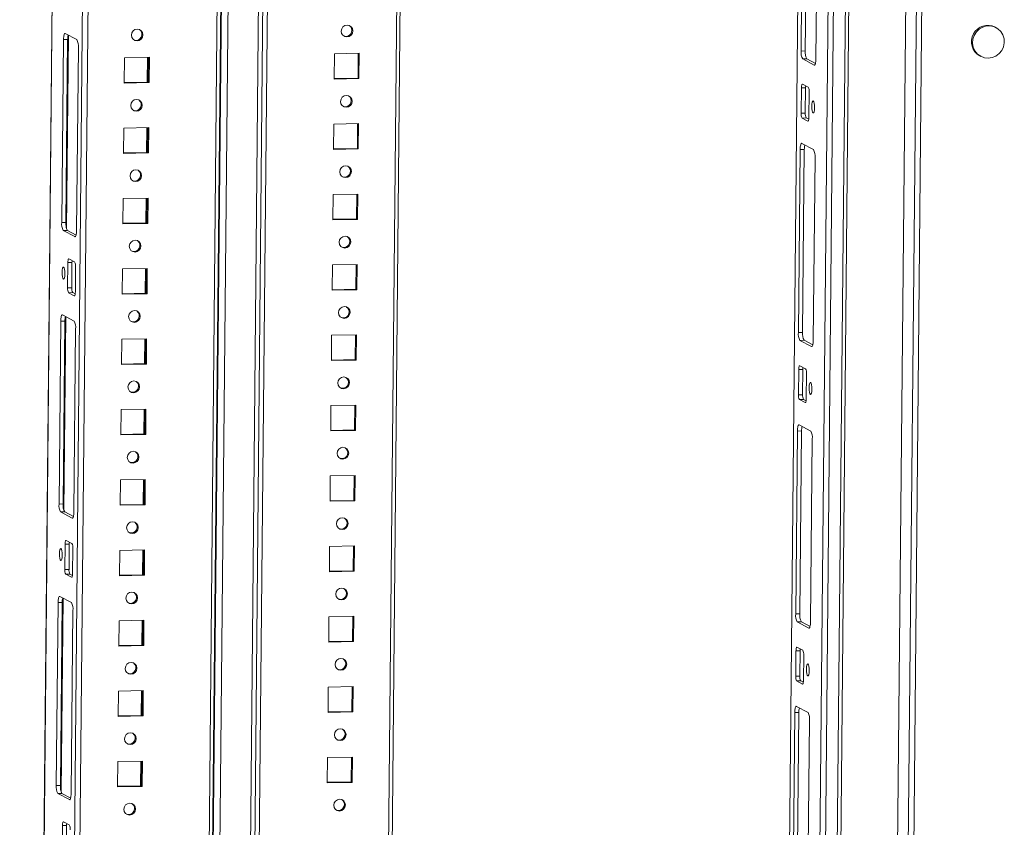
# Model space of a CAD drawing. Units: millimetres. Extents: x -124 to 7445, y -100 to 5572.
# Drawn here: x 5981 to 6328, y 2932 to 3217 of the extents above; entities that cross this region are included whole.
import ezdxf

# ---------------------------------------------------------------- set-up
doc = ezdxf.new("R2010")
doc.units = ezdxf.units.MM

msp = doc.modelspace()

# ---------------------------------------------------------------- linework, layer by layer
at = {"color": 7, "linetype": 'Continuous', "lineweight": 15}
for p, q in [((6304.923, 4008.184), (6284.19, 1863.491)), ((6280.754, 1895.749), (6300.902, 3979.902)), ((6262.731, 3977.105), (6242.64, 1898.886)), ((6255.243, 1893.004), (6275.392, 3977.157)), ((6279.579, 3977.237), (6259.431, 1893.084)), ((6260.667, 1893.262), (6280.814, 3977.345)), ((6040.501, 2033.504), (6059.253, 3973.235)), ((6055.368, 2033.637), (6074.122, 3973.518)), ((6103.796, 2034.708), (6122.548, 3974.439)), ((5999.784, 3972.104), (5981.09, 2038.341)), ((6273.158, 3945.067), (6253.633, 1925.423)), ((6256.664, 3205.684), (6257.288, 3270.194)), ((6258.748, 3270.221), (6258.125, 3205.712)), ((6262.517, 3267.406), (6261.893, 3202.896)), ((5997.139, 3211.881), (6001.231, 3209.699)), ((5995.923, 3145.194), (5996.546, 3209.703)), ((5996.546, 3209.703), (5998.007, 3209.731)), ((5998.007, 3209.731), (5997.383, 3145.221)), ((6001.775, 3206.915), (6001.151, 3142.406)), ((6256.664, 3205.684), (6258.125, 3205.712)), ((6017.971, 3194.374), (6018.058, 3203.307)), ((6018.058, 3203.307), (6026.822, 3203.473)), ((6026.098, 3194.717), (6026.183, 3203.461)), ((6026.394, 3194.723), (6026.479, 3203.467)), ((6026.822, 3203.473), (6026.735, 3194.541)), ((6091.978, 3195.782), (6092.064, 3204.714)), ((6092.064, 3204.714), (6100.828, 3204.881)), ((6100.401, 3196.13), (6100.485, 3204.874)), ((6100.828, 3204.881), (6100.742, 3195.949)), ((6257.208, 3202.9), (6258.669, 3202.928)), ((6261.301, 3200.718), (6257.208, 3202.9)), ((6258.669, 3202.928), (6261.727, 3201.297)), ((6026.735, 3194.541), (6017.971, 3194.374)), ((6017.973, 3194.563), (6026.394, 3194.723)), ((6026.735, 3194.541), (6026.394, 3194.723)), ((6100.742, 3195.949), (6091.978, 3195.782)), ((6091.98, 3195.97), (6100.401, 3196.13)), ((6100.742, 3195.949), (6100.401, 3196.13)), ((6256.68, 3183.729), (6256.767, 3192.661)), ((6256.767, 3192.661), (6258.227, 3192.689)), ((6257.122, 3193.968), (6259.168, 3192.877)), ((6258.227, 3192.689), (6258.141, 3183.757)), ((6259.495, 3191.206), (6259.408, 3182.274)), ((6256.68, 3183.729), (6258.141, 3183.757)), ((6257.007, 3182.058), (6258.468, 3182.086)), ((6259.053, 3180.968), (6257.007, 3182.058)), ((6258.468, 3182.086), (6259.363, 3181.609)), ((6017.732, 3169.563), (6017.818, 3178.495)), ((6017.818, 3178.495), (6026.582, 3178.662)), ((6025.858, 3169.906), (6025.943, 3178.65)), ((6026.155, 3169.912), (6026.239, 3178.655)), ((6026.582, 3178.662), (6026.496, 3169.73)), ((6091.738, 3170.971), (6091.824, 3179.903)), ((6091.824, 3179.903), (6100.588, 3180.069)), ((6100.161, 3171.319), (6100.245, 3180.063)), ((6100.588, 3180.069), (6100.502, 3171.137)), ((6100.502, 3171.137), (6091.738, 3170.971)), ((6091.74, 3171.159), (6100.161, 3171.319)), ((6100.502, 3171.137), (6100.161, 3171.319)), ((6255.705, 3106.439), (6256.328, 3170.948)), ((6256.328, 3170.948), (6257.789, 3170.976)), ((6256.921, 3173.126), (6261.013, 3170.945)), ((6257.789, 3170.976), (6257.165, 3106.467)), ((6026.496, 3169.73), (6017.732, 3169.563)), ((6017.733, 3169.751), (6026.155, 3169.912)), ((6026.496, 3169.73), (6026.155, 3169.912)), ((6261.557, 3168.16), (6260.933, 3103.651)), ((6017.492, 3144.752), (6017.578, 3153.684)), ((6017.578, 3153.684), (6026.342, 3153.85)), ((6025.618, 3145.095), (6025.703, 3153.838)), ((6025.915, 3145.1), (6025.999, 3153.844)), ((6026.342, 3153.85), (6026.256, 3144.918)), ((6091.498, 3146.159), (6091.585, 3155.091)), ((6091.585, 3155.091), (6100.348, 3155.258)), ((6099.921, 3146.508), (6100.006, 3155.251)), ((6100.348, 3155.258), (6100.262, 3146.326)), ((6100.262, 3146.326), (6091.498, 3146.159)), ((6091.5, 3146.348), (6099.921, 3146.508)), ((6100.262, 3146.326), (6099.921, 3146.508)), ((5995.923, 3145.194), (5997.383, 3145.221)), ((5996.467, 3142.409), (5997.928, 3142.437)), ((6000.559, 3140.228), (5996.467, 3142.409)), ((5997.928, 3142.437), (6000.985, 3140.807)), ((6026.256, 3144.918), (6017.492, 3144.752)), ((6017.494, 3144.94), (6025.915, 3145.1)), ((6026.256, 3144.918), (6025.915, 3145.1)), ((5998.427, 3132.386), (6000.473, 3131.295)), ((5997.985, 3122.147), (5998.071, 3131.08)), ((5998.071, 3131.08), (5999.532, 3131.107)), ((5999.532, 3131.107), (5999.446, 3122.175)), ((6000.799, 3129.625), (6000.713, 3120.693)), ((6017.252, 3119.94), (6017.338, 3128.872)), ((6017.338, 3128.872), (6026.102, 3129.039)), ((6025.379, 3120.283), (6025.463, 3129.027)), ((6025.675, 3120.289), (6025.759, 3129.033)), ((6026.102, 3129.039), (6026.016, 3120.107)), ((6091.258, 3121.348), (6091.345, 3130.28)), ((6091.345, 3130.28), (6100.109, 3130.447)), ((6099.681, 3121.696), (6099.766, 3130.44)), ((6100.109, 3130.447), (6100.022, 3121.515)), ((5999.446, 3122.175), (5997.985, 3122.147)), ((6091.26, 3121.536), (6099.681, 3121.696)), ((6100.022, 3121.515), (6099.681, 3121.696)), ((5998.312, 3120.477), (5999.772, 3120.505)), ((6000.358, 3119.386), (5998.312, 3120.477)), ((5999.772, 3120.505), (6000.668, 3120.027)), ((6026.016, 3120.107), (6017.252, 3119.94)), ((6017.254, 3120.129), (6025.675, 3120.289)), ((6026.016, 3120.107), (6025.675, 3120.289)), ((6100.022, 3121.515), (6091.258, 3121.348)), ((5996.179, 3112.636), (6000.271, 3110.454)), ((5994.963, 3045.948), (5995.587, 3110.458)), ((5995.587, 3110.458), (5997.048, 3110.485)), ((5997.048, 3110.485), (5996.424, 3045.976)), ((6000.816, 3107.67), (6000.192, 3043.16)), ((6017.098, 3104.061), (6025.862, 3104.228)), ((6025.139, 3095.472), (6025.223, 3104.216)), ((6025.435, 3095.478), (6025.519, 3104.221)), ((6025.862, 3104.228), (6025.776, 3095.296)), ((6091.018, 3096.537), (6091.105, 3105.469)), ((6091.105, 3105.469), (6099.869, 3105.635)), ((6099.441, 3096.885), (6099.526, 3105.629)), ((6099.869, 3105.635), (6099.782, 3096.703)), ((6255.705, 3106.439), (6257.165, 3106.467)), ((6017.012, 3095.129), (6017.098, 3104.061)), ((6256.249, 3103.655), (6257.71, 3103.682)), ((6260.341, 3101.473), (6256.249, 3103.655)), ((6257.71, 3103.682), (6260.767, 3102.052)), ((6025.776, 3095.296), (6017.012, 3095.129)), ((6017.014, 3095.317), (6025.435, 3095.478)), ((6025.776, 3095.296), (6025.435, 3095.478)), ((6099.782, 3096.703), (6091.018, 3096.537)), ((6091.02, 3096.725), (6099.441, 3096.885)), ((6099.782, 3096.703), (6099.441, 3096.885)), ((6256.163, 3094.722), (6258.209, 3093.632)), ((6255.721, 3084.484), (6255.807, 3093.416)), ((6255.807, 3093.416), (6257.268, 3093.443)), ((6257.268, 3093.443), (6257.182, 3084.511)), ((6258.535, 3091.961), (6258.449, 3083.029)), ((6255.721, 3084.484), (6257.182, 3084.511)), ((6090.779, 3071.725), (6090.865, 3080.657)), ((6090.865, 3080.657), (6099.629, 3080.824)), ((6099.202, 3072.074), (6099.286, 3080.817)), ((6099.629, 3080.824), (6099.543, 3071.892)), ((6256.048, 3082.813), (6257.508, 3082.841)), ((6258.094, 3081.722), (6256.048, 3082.813)), ((6257.508, 3082.841), (6258.404, 3082.363)), ((6016.772, 3070.318), (6016.859, 3079.25)), ((6016.859, 3079.25), (6025.622, 3079.416)), ((6024.899, 3070.661), (6024.983, 3079.404)), ((6025.195, 3070.666), (6025.28, 3079.41)), ((6025.622, 3079.416), (6025.536, 3070.484)), ((6255.961, 3073.881), (6260.053, 3071.699)), ((6025.536, 3070.484), (6016.772, 3070.318)), ((6016.774, 3070.506), (6025.195, 3070.666)), ((6025.536, 3070.484), (6025.195, 3070.666)), ((6099.543, 3071.892), (6090.779, 3071.725)), ((6090.78, 3071.914), (6099.202, 3072.074)), ((6099.543, 3071.892), (6099.202, 3072.074)), ((6254.745, 3007.193), (6255.369, 3071.703)), ((6255.369, 3071.703), (6256.83, 3071.731)), ((6256.83, 3071.731), (6256.206, 3007.221)), ((6260.598, 3068.915), (6259.974, 3004.405)), ((6090.539, 3046.914), (6090.625, 3055.846)), ((6090.625, 3055.846), (6099.389, 3056.013)), ((6098.962, 3047.262), (6099.046, 3056.006)), ((6099.389, 3056.013), (6099.303, 3047.081)), ((6016.532, 3045.506), (6016.619, 3054.438)), ((6016.619, 3054.438), (6025.383, 3054.605)), ((6024.659, 3045.849), (6024.744, 3054.593)), ((6024.955, 3045.855), (6025.04, 3054.599)), ((6025.383, 3054.605), (6025.296, 3045.673)), ((5994.963, 3045.948), (5996.424, 3045.976)), ((6025.296, 3045.673), (6016.532, 3045.506)), ((6016.534, 3045.695), (6024.955, 3045.855)), ((6025.296, 3045.673), (6024.955, 3045.855)), ((6099.303, 3047.081), (6090.539, 3046.914)), ((6090.541, 3047.102), (6098.962, 3047.262)), ((6099.303, 3047.081), (6098.962, 3047.262)), ((5995.508, 3043.164), (5996.968, 3043.192)), ((5999.6, 3040.982), (5995.508, 3043.164)), ((5996.968, 3043.192), (6000.026, 3041.561)), ((5997.026, 3022.902), (5997.112, 3031.834)), ((5997.112, 3031.834), (5998.573, 3031.862)), ((5997.467, 3033.141), (5999.513, 3032.05)), ((5998.573, 3031.862), (5998.486, 3022.93)), ((5999.84, 3030.38), (5999.754, 3021.448)), ((6016.292, 3020.695), (6016.379, 3029.627)), ((6016.379, 3029.627), (6025.143, 3029.794)), ((6024.419, 3021.038), (6024.504, 3029.782)), ((6024.715, 3021.044), (6024.8, 3029.787)), ((6025.143, 3029.794), (6025.056, 3020.862)), ((6090.299, 3022.103), (6090.385, 3031.035)), ((6090.385, 3031.035), (6099.149, 3031.201)), ((6098.722, 3022.451), (6098.806, 3031.195)), ((6099.149, 3031.201), (6099.063, 3022.269)), ((5998.486, 3022.93), (5997.026, 3022.902)), ((5997.352, 3021.232), (5998.813, 3021.259)), ((5999.398, 3020.141), (5997.352, 3021.232)), ((5998.813, 3021.259), (5999.709, 3020.782)), ((6016.294, 3020.883), (6024.715, 3021.044)), ((6025.056, 3020.862), (6024.715, 3021.044)), ((6099.063, 3022.269), (6090.299, 3022.103)), ((6090.301, 3022.291), (6098.722, 3022.451)), ((6099.063, 3022.269), (6098.722, 3022.451)), ((6025.056, 3020.862), (6016.292, 3020.695)), ((5994.004, 2946.703), (5994.627, 3011.212)), ((5994.627, 3011.212), (5996.088, 3011.24)), ((5995.22, 3013.39), (5999.312, 3011.209)), ((5996.088, 3011.24), (5995.464, 2946.731)), ((5999.856, 3008.424), (5999.233, 2943.915)), ((6254.745, 3007.193), (6256.206, 3007.221)), ((6016.053, 2995.884), (6016.139, 3004.816)), ((6016.139, 3004.816), (6024.903, 3004.982)), ((6024.179, 2996.227), (6024.264, 3004.97)), ((6024.476, 2996.232), (6024.56, 3004.976)), ((6024.903, 3004.982), (6024.817, 2996.05)), ((6090.059, 2997.291), (6090.145, 3006.223)), ((6090.145, 3006.223), (6098.909, 3006.39)), ((6098.482, 2997.64), (6098.566, 3006.383)), ((6098.909, 3006.39), (6098.823, 2997.458)), ((6255.29, 3004.409), (6256.75, 3004.437)), ((6259.382, 3002.227), (6255.29, 3004.409)), ((6256.75, 3004.437), (6259.808, 3002.807)), ((6098.823, 2997.458), (6090.059, 2997.291)), ((6090.061, 2997.48), (6098.482, 2997.64)), ((6098.823, 2997.458), (6098.482, 2997.64)), ((6024.817, 2996.05), (6016.053, 2995.884)), ((6016.054, 2996.072), (6024.476, 2996.232)), ((6024.817, 2996.05), (6024.476, 2996.232)), ((6254.762, 2985.238), (6254.848, 2994.17)), ((6254.848, 2994.17), (6256.309, 2994.198)), ((6255.203, 2995.477), (6257.249, 2994.386)), ((6256.309, 2994.198), (6256.222, 2985.266)), ((6257.576, 2992.716), (6257.49, 2983.784)), ((6254.762, 2985.238), (6256.222, 2985.266)), ((6255.088, 2983.568), (6256.549, 2983.595)), ((6257.134, 2982.477), (6255.088, 2983.568)), ((6256.549, 2983.595), (6257.445, 2983.118)), ((6015.813, 2971.072), (6015.899, 2980.004)), ((6015.899, 2980.004), (6024.663, 2980.171)), ((6023.939, 2971.415), (6024.024, 2980.159)), ((6024.236, 2971.421), (6024.32, 2980.165)), ((6024.663, 2980.171), (6024.577, 2971.239)), ((6089.819, 2972.48), (6089.906, 2981.412)), ((6089.906, 2981.412), (6098.669, 2981.579)), ((6098.242, 2972.828), (6098.327, 2981.572)), ((6098.669, 2981.579), (6098.583, 2972.647)), ((6098.583, 2972.647), (6089.819, 2972.48)), ((6089.821, 2972.668), (6098.242, 2972.828)), ((6098.583, 2972.647), (6098.242, 2972.828)), ((6253.786, 2907.948), (6254.409, 2972.457)), ((6254.409, 2972.457), (6255.87, 2972.485)), ((6255.002, 2974.636), (6259.094, 2972.454)), ((6255.87, 2972.485), (6255.246, 2907.976)), ((6024.577, 2971.239), (6015.813, 2971.072)), ((6015.815, 2971.261), (6024.236, 2971.421)), ((6024.577, 2971.239), (6024.236, 2971.421)), ((6259.638, 2969.67), (6259.015, 2905.16)), ((6015.573, 2946.261), (6015.659, 2955.193)), ((6015.659, 2955.193), (6024.423, 2955.36)), ((6023.7, 2946.604), (6023.784, 2955.348)), ((6023.996, 2946.609), (6024.08, 2955.353)), ((6024.423, 2955.36), (6024.337, 2946.428)), ((6089.579, 2947.668), (6089.666, 2956.601)), ((6089.666, 2956.601), (6098.43, 2956.767)), ((6098.002, 2948.017), (6098.087, 2956.761)), ((6098.43, 2956.767), (6098.343, 2947.835)), ((6089.581, 2947.857), (6098.002, 2948.017)), ((6098.343, 2947.835), (6098.002, 2948.017)), ((5994.004, 2946.703), (5995.464, 2946.731)), ((6024.337, 2946.428), (6015.573, 2946.261)), ((6015.575, 2946.449), (6023.996, 2946.609)), ((6024.337, 2946.428), (6023.996, 2946.609)), ((6098.343, 2947.835), (6089.579, 2947.668)), ((5994.548, 2943.919), (5996.009, 2943.946)), ((5998.64, 2941.737), (5994.548, 2943.919)), ((5996.009, 2943.946), (5999.066, 2942.316)), ((5996.066, 2923.657), (5996.152, 2932.589)), ((5996.152, 2932.589), (5997.613, 2932.617)), ((5996.508, 2933.896), (5998.554, 2932.805)), ((5997.613, 2932.617), (5997.527, 2923.684))]:
    msp.add_line(p, q, dxfattribs=at)
at = {"color": 6, "linetype": 'Continuous', "lineweight": 15}
for p, q in [((6286.111, 1863.327), (6306.845, 4008.02)), ((6043.106, 2032.613), (6061.867, 3973.285)), ((6072.578, 3973.488), (6053.817, 2032.824)), ((6325.436, 3213.933), (6325.095, 3214.115)), ((6319.684, 3203.967), (6320.025, 3203.785))]:
    msp.add_line(p, q, dxfattribs=at)
at = {"color": 8, "linetype": 'Continuous', "lineweight": 15}
for p, q in [((6242.682, 1898.841), (6262.774, 3977.106)), ((6010.523, 3972.308), (5991.771, 2032.623)), ((5993.693, 2032.459), (6012.446, 3972.345)), ((6058.019, 3973.211), (6039.577, 2065.581)), ((6059.462, 3973.239), (6040.709, 2033.416)), ((6057.3, 2065.918), (6075.741, 3973.548)), ((6121.314, 3974.415), (6102.56, 2034.53)), ((5981.443, 2070.551), (5999.826, 3972.105)), ((5997.536, 3143.362), (5998.193, 3211.319)), ((5998.313, 3211.255), (5997.652, 3142.905)), ((6261.443, 3200.721), (6261.301, 3200.718)), ((6259.053, 3180.968), (6259.138, 3180.969)), ((6000.559, 3140.228), (6000.701, 3140.23)), ((6000.358, 3119.386), (6000.443, 3119.388)), ((5996.577, 3044.117), (5997.234, 3112.074)), ((5997.353, 3112.01), (5996.692, 3043.66)), ((6260.483, 3101.475), (6260.341, 3101.473)), ((6258.094, 3081.722), (6258.179, 3081.724)), ((5999.6, 3040.982), (5999.742, 3040.985)), ((5999.398, 3020.141), (5999.484, 3020.142)), ((5995.617, 2944.871), (5996.274, 3012.828)), ((5996.394, 3012.764), (5995.733, 2944.415)), ((6259.524, 3002.23), (6259.382, 3002.227)), ((6257.134, 2982.477), (6257.22, 2982.478)), ((5998.64, 2941.737), (5998.782, 2941.74))]:
    msp.add_line(p, q, dxfattribs=at)
at = {"color": 7, "linetype": 'Continuous', "lineweight": 15, "flags": 128}
for points in [[(5996.546, 3209.703), (5996.562, 3210.181), (5996.599, 3210.629), (5996.655, 3211.03), (5996.73, 3211.369), (5996.819, 3211.631), (5996.919, 3211.808), (5997.027, 3211.893), (5997.139, 3211.881)], [(6022.537, 3213.414), (6023.318, 3213.27), (6023.977, 3212.831), (6024.413, 3212.163), (6024.561, 3211.368), (6024.398, 3210.568), (6023.948, 3209.883), (6023.28, 3209.419), (6022.496, 3209.245), (6021.715, 3209.389), (6021.056, 3209.828), (6020.62, 3210.496), (6020.472, 3211.291), (6020.635, 3212.091), (6021.085, 3212.776), (6021.753, 3213.24), (6022.537, 3213.414)], [(6096.503, 3210.653), (6095.722, 3210.797), (6095.063, 3211.236), (6094.626, 3211.903), (6094.478, 3212.698), (6094.641, 3213.499), (6095.091, 3214.183), (6095.759, 3214.648), (6096.543, 3214.821), (6097.324, 3214.677), (6097.983, 3214.238), (6098.42, 3213.57), (6098.568, 3212.776), (6098.405, 3211.975), (6097.955, 3211.291), (6097.287, 3210.826), (6096.503, 3210.653)], [(6095.369, 3210.983), (6095.381, 3210.978), (6096.162, 3210.835)], [(6261.893, 3202.896), (6261.877, 3202.418), (6261.84, 3201.97), (6261.784, 3201.569), (6261.709, 3201.231), (6261.62, 3200.968), (6261.52, 3200.791), (6261.412, 3200.707), (6261.301, 3200.718)], [(6256.767, 3192.661), (6256.776, 3192.948), (6256.798, 3193.217), (6256.832, 3193.457), (6256.877, 3193.66), (6256.93, 3193.818), (6256.991, 3193.924), (6257.055, 3193.975), (6257.122, 3193.968)], [(6022.297, 3188.602), (6023.078, 3188.459), (6023.737, 3188.019), (6024.174, 3187.352), (6024.322, 3186.557), (6024.158, 3185.756), (6023.708, 3185.072), (6023.041, 3184.608), (6022.257, 3184.434), (6021.475, 3184.578), (6020.816, 3185.017), (6020.38, 3185.685), (6020.232, 3186.479), (6020.395, 3187.28), (6020.845, 3187.964), (6021.513, 3188.429), (6022.297, 3188.602)], [(6096.263, 3185.841), (6095.482, 3185.985), (6094.823, 3186.424), (6094.386, 3187.092), (6094.238, 3187.887), (6094.402, 3188.687), (6094.851, 3189.372), (6095.519, 3189.836), (6096.303, 3190.01), (6097.084, 3189.866), (6097.743, 3189.427), (6098.18, 3188.759), (6098.328, 3187.965), (6098.165, 3187.164), (6097.715, 3186.479), (6097.047, 3186.015), (6096.263, 3185.841)], [(6261.412, 3185.695), (6261.368, 3184.908), (6261.256, 3184.279), (6261.095, 3183.906), (6260.909, 3183.844), (6260.726, 3184.103), (6260.573, 3184.643), (6260.475, 3185.383), (6260.446, 3186.21), (6260.491, 3186.998), (6260.602, 3187.626), (6260.763, 3188), (6260.95, 3188.062), (6261.133, 3187.802), (6261.285, 3187.262), (6261.383, 3186.522), (6261.412, 3185.695)], [(6095.129, 3186.172), (6095.141, 3186.167), (6095.922, 3186.023)], [(6259.408, 3182.274), (6259.399, 3181.987), (6259.377, 3181.719), (6259.343, 3181.478), (6259.298, 3181.275), (6259.245, 3181.117), (6259.185, 3181.011), (6259.12, 3180.961), (6259.053, 3180.968)], [(6256.328, 3170.948), (6256.344, 3171.426), (6256.381, 3171.875), (6256.437, 3172.276), (6256.512, 3172.614), (6256.601, 3172.877), (6256.701, 3173.053), (6256.809, 3173.138), (6256.921, 3173.126)], [(6022.057, 3163.791), (6022.838, 3163.647), (6023.497, 3163.208), (6023.934, 3162.54), (6024.082, 3161.746), (6023.918, 3160.945), (6023.469, 3160.261), (6022.801, 3159.796), (6022.017, 3159.623), (6021.236, 3159.766), (6020.577, 3160.206), (6020.14, 3160.873), (6019.992, 3161.668), (6020.155, 3162.468), (6020.605, 3163.153), (6021.273, 3163.617), (6022.057, 3163.791)], [(6096.023, 3161.03), (6095.242, 3161.174), (6094.583, 3161.613), (6094.146, 3162.281), (6093.998, 3163.075), (6094.162, 3163.876), (6094.612, 3164.561), (6095.279, 3165.025), (6096.063, 3165.198), (6096.844, 3165.055), (6097.503, 3164.616), (6097.94, 3163.948), (6098.088, 3163.153), (6097.925, 3162.353), (6097.475, 3161.668), (6096.807, 3161.204), (6096.023, 3161.03)], [(6094.889, 3161.361), (6094.901, 3161.356), (6095.682, 3161.212)], [(6001.151, 3142.406), (6001.136, 3141.927), (6001.099, 3141.479), (6001.042, 3141.078), (6000.968, 3140.74), (6000.879, 3140.477), (6000.778, 3140.3), (6000.67, 3140.216), (6000.559, 3140.228)], [(6021.817, 3138.98), (6022.598, 3138.836), (6023.257, 3138.397), (6023.694, 3137.729), (6023.842, 3136.934), (6023.678, 3136.134), (6023.229, 3135.449), (6022.561, 3134.985), (6021.777, 3134.811), (6020.996, 3134.955), (6020.337, 3135.394), (6019.9, 3136.062), (6019.752, 3136.857), (6019.915, 3137.657), (6020.365, 3138.342), (6021.033, 3138.806), (6021.817, 3138.98)], [(6095.783, 3136.219), (6095.002, 3136.363), (6094.343, 3136.802), (6093.906, 3137.469), (6093.758, 3138.264), (6093.922, 3139.065), (6094.372, 3139.749), (6095.039, 3140.214), (6095.824, 3140.387), (6096.605, 3140.243), (6097.264, 3139.804), (6097.7, 3139.136), (6097.848, 3138.342), (6097.685, 3137.541), (6097.235, 3136.857), (6096.567, 3136.392), (6095.783, 3136.219)], [(6094.649, 3136.549), (6094.661, 3136.544), (6095.442, 3136.401)], [(5998.071, 3131.08), (5998.081, 3131.366), (5998.103, 3131.635), (5998.137, 3131.876), (5998.181, 3132.079), (5998.235, 3132.237), (5998.295, 3132.343), (5998.36, 3132.393), (5998.427, 3132.386)], [(5996.067, 3127.659), (5996.112, 3128.446), (5996.223, 3129.075), (5996.384, 3129.448), (5996.571, 3129.51), (5996.754, 3129.251), (5996.906, 3128.71), (5997.005, 3127.97), (5997.034, 3127.144), (5996.989, 3126.356), (5996.878, 3125.728), (5996.716, 3125.354), (5996.53, 3125.292), (5996.347, 3125.552), (5996.194, 3126.092), (5996.096, 3126.832), (5996.067, 3127.659)], [(6000.713, 3120.693), (6000.704, 3120.406), (6000.682, 3120.137), (6000.648, 3119.896), (6000.603, 3119.693), (6000.549, 3119.536), (6000.489, 3119.43), (6000.424, 3119.379), (6000.358, 3119.386)], [(6095.543, 3111.407), (6094.762, 3111.551), (6094.103, 3111.99), (6093.667, 3112.658), (6093.519, 3113.453), (6093.682, 3114.253), (6094.132, 3114.938), (6094.8, 3115.402), (6095.584, 3115.576), (6096.365, 3115.432), (6097.024, 3114.993), (6097.46, 3114.325), (6097.608, 3113.531), (6097.445, 3112.73), (6096.995, 3112.045), (6096.327, 3111.581), (6095.543, 3111.407)], [(5995.587, 3110.458), (5995.602, 3110.936), (5995.639, 3111.384), (5995.696, 3111.785), (5995.77, 3112.123), (5995.859, 3112.386), (5995.96, 3112.563), (5996.068, 3112.647), (5996.179, 3112.636)], [(6021.577, 3114.168), (6022.358, 3114.024), (6023.017, 3113.585), (6023.454, 3112.918), (6023.602, 3112.123), (6023.439, 3111.322), (6022.989, 3110.638), (6022.321, 3110.173), (6021.537, 3110), (6020.756, 3110.144), (6020.097, 3110.583), (6019.66, 3111.251), (6019.512, 3112.045), (6019.676, 3112.846), (6020.125, 3113.53), (6020.793, 3113.995), (6021.577, 3114.168)], [(6094.409, 3111.738), (6094.421, 3111.733), (6095.202, 3111.589)], [(6260.933, 3103.651), (6260.918, 3103.173), (6260.881, 3102.724), (6260.824, 3102.323), (6260.75, 3101.985), (6260.661, 3101.723), (6260.56, 3101.546), (6260.452, 3101.461), (6260.341, 3101.473)], [(6255.807, 3093.416), (6255.817, 3093.703), (6255.839, 3093.971), (6255.873, 3094.212), (6255.917, 3094.415), (6255.971, 3094.573), (6256.031, 3094.679), (6256.096, 3094.729), (6256.163, 3094.722)], [(6095.304, 3086.596), (6094.522, 3086.74), (6093.863, 3087.179), (6093.427, 3087.847), (6093.279, 3088.641), (6093.442, 3089.442), (6093.892, 3090.126), (6094.56, 3090.591), (6095.344, 3090.764), (6096.125, 3090.621), (6096.784, 3090.181), (6097.221, 3089.514), (6097.369, 3088.719), (6097.205, 3087.919), (6096.755, 3087.234), (6096.088, 3086.77), (6095.304, 3086.596)], [(6021.337, 3089.357), (6022.118, 3089.213), (6022.777, 3088.774), (6023.214, 3088.106), (6023.362, 3087.312), (6023.199, 3086.511), (6022.749, 3085.827), (6022.081, 3085.362), (6021.297, 3085.189), (6020.516, 3085.332), (6019.857, 3085.772), (6019.42, 3086.439), (6019.272, 3087.234), (6019.436, 3088.034), (6019.886, 3088.719), (6020.553, 3089.183), (6021.337, 3089.357)], [(6094.17, 3086.927), (6094.181, 3086.922), (6094.963, 3086.778)], [(6260.453, 3086.45), (6260.408, 3085.662), (6260.297, 3085.034), (6260.136, 3084.66), (6259.949, 3084.598), (6259.766, 3084.857), (6259.614, 3085.398), (6259.516, 3086.138), (6259.487, 3086.965), (6259.531, 3087.752), (6259.643, 3088.381), (6259.804, 3088.754), (6259.99, 3088.816), (6260.174, 3088.557), (6260.326, 3088.016), (6260.424, 3087.276), (6260.453, 3086.45)], [(6258.449, 3083.029), (6258.44, 3082.742), (6258.418, 3082.473), (6258.384, 3082.233), (6258.339, 3082.03), (6258.285, 3081.872), (6258.225, 3081.766), (6258.16, 3081.715), (6258.094, 3081.722)], [(6255.369, 3071.703), (6255.385, 3072.181), (6255.421, 3072.629), (6255.478, 3073.03), (6255.552, 3073.369), (6255.641, 3073.631), (6255.742, 3073.808), (6255.85, 3073.892), (6255.961, 3073.881)], [(6021.098, 3064.546), (6021.879, 3064.402), (6022.538, 3063.963), (6022.974, 3063.295), (6023.122, 3062.5), (6022.959, 3061.7), (6022.509, 3061.015), (6021.841, 3060.551), (6021.057, 3060.377), (6020.276, 3060.521), (6019.617, 3060.96), (6019.18, 3061.628), (6019.032, 3062.423), (6019.196, 3063.223), (6019.646, 3063.908), (6020.313, 3064.372), (6021.098, 3064.546)], [(6095.064, 3061.785), (6094.283, 3061.929), (6093.624, 3062.368), (6093.187, 3063.035), (6093.039, 3063.83), (6093.202, 3064.631), (6093.652, 3065.315), (6094.32, 3065.78), (6095.104, 3065.953), (6095.885, 3065.809), (6096.544, 3065.37), (6096.981, 3064.702), (6097.129, 3063.908), (6096.965, 3063.107), (6096.516, 3062.423), (6095.848, 3061.958), (6095.064, 3061.785)], [(6093.93, 3062.115), (6093.942, 3062.11), (6094.723, 3061.967)], [(6000.192, 3043.16), (6000.176, 3042.682), (6000.14, 3042.234), (6000.083, 3041.833), (6000.009, 3041.495), (5999.919, 3041.232), (5999.819, 3041.055), (5999.711, 3040.971), (5999.6, 3040.982)], [(6020.858, 3039.734), (6021.639, 3039.59), (6022.298, 3039.151), (6022.734, 3038.484), (6022.882, 3037.689), (6022.719, 3036.888), (6022.269, 3036.204), (6021.601, 3035.739), (6020.817, 3035.566), (6020.036, 3035.71), (6019.377, 3036.149), (6018.941, 3036.817), (6018.793, 3037.611), (6018.956, 3038.412), (6019.406, 3039.096), (6020.074, 3039.561), (6020.858, 3039.734)], [(6094.824, 3036.973), (6094.043, 3037.117), (6093.384, 3037.556), (6092.947, 3038.224), (6092.799, 3039.019), (6092.962, 3039.819), (6093.412, 3040.504), (6094.08, 3040.968), (6094.864, 3041.142), (6095.645, 3040.998), (6096.304, 3040.559), (6096.741, 3039.891), (6096.889, 3039.096), (6096.725, 3038.296), (6096.276, 3037.611), (6095.608, 3037.147), (6094.824, 3036.973)], [(6093.69, 3037.304), (6093.702, 3037.299), (6094.483, 3037.155)], [(5997.112, 3031.834), (5997.121, 3032.121), (5997.143, 3032.39), (5997.177, 3032.631), (5997.222, 3032.834), (5997.275, 3032.991), (5997.336, 3033.097), (5997.4, 3033.148), (5997.467, 3033.141)], [(5995.108, 3028.414), (5995.152, 3029.201), (5995.264, 3029.829), (5995.425, 3030.203), (5995.611, 3030.265), (5995.795, 3030.006), (5995.947, 3029.465), (5996.045, 3028.725), (5996.074, 3027.898), (5996.03, 3027.111), (5995.918, 3026.483), (5995.757, 3026.109), (5995.571, 3026.047), (5995.387, 3026.306), (5995.235, 3026.847), (5995.137, 3027.587), (5995.108, 3028.414)], [(5999.754, 3021.448), (5999.744, 3021.161), (5999.722, 3020.892), (5999.688, 3020.651), (5999.643, 3020.448), (5999.59, 3020.291), (5999.53, 3020.184), (5999.465, 3020.134), (5999.398, 3020.141)], [(6020.618, 3014.923), (6021.399, 3014.779), (6022.058, 3014.34), (6022.495, 3013.672), (6022.643, 3012.878), (6022.479, 3012.077), (6022.029, 3011.392), (6021.362, 3010.928), (6020.578, 3010.755), (6019.796, 3010.898), (6019.137, 3011.337), (6018.701, 3012.005), (6018.553, 3012.8), (6018.716, 3013.6), (6019.166, 3014.285), (6019.834, 3014.749), (6020.618, 3014.923)], [(6094.584, 3012.162), (6093.803, 3012.306), (6093.144, 3012.745), (6092.707, 3013.413), (6092.559, 3014.207), (6092.723, 3015.008), (6093.172, 3015.692), (6093.84, 3016.157), (6094.624, 3016.33), (6095.405, 3016.187), (6096.064, 3015.747), (6096.501, 3015.08), (6096.649, 3014.285), (6096.486, 3013.485), (6096.036, 3012.8), (6095.368, 3012.336), (6094.584, 3012.162)], [(5994.627, 3011.212), (5994.643, 3011.691), (5994.68, 3012.139), (5994.737, 3012.54), (5994.811, 3012.878), (5994.9, 3013.141), (5995, 3013.317), (5995.108, 3013.402), (5995.22, 3013.39)], [(6093.45, 3012.493), (6093.462, 3012.488), (6094.243, 3012.344)], [(6259.974, 3004.405), (6259.958, 3003.927), (6259.922, 3003.479), (6259.865, 3003.078), (6259.791, 3002.74), (6259.701, 3002.477), (6259.601, 3002.3), (6259.493, 3002.216), (6259.382, 3002.227)], [(6254.848, 2994.17), (6254.857, 2994.457), (6254.879, 2994.726), (6254.913, 2994.967), (6254.958, 2995.17), (6255.011, 2995.327), (6255.072, 2995.433), (6255.136, 2995.484), (6255.203, 2995.477)], [(6020.378, 2990.112), (6021.159, 2989.968), (6021.818, 2989.529), (6022.255, 2988.861), (6022.403, 2988.066), (6022.239, 2987.266), (6021.79, 2986.581), (6021.122, 2986.117), (6020.338, 2985.943), (6019.557, 2986.087), (6018.898, 2986.526), (6018.461, 2987.194), (6018.313, 2987.988), (6018.476, 2988.789), (6018.926, 2989.474), (6019.594, 2989.938), (6020.378, 2990.112)], [(6094.344, 2987.351), (6093.563, 2987.494), (6092.904, 2987.934), (6092.467, 2988.601), (6092.319, 2989.396), (6092.483, 2990.197), (6092.932, 2990.881), (6093.6, 2991.346), (6094.384, 2991.519), (6095.165, 2991.375), (6095.824, 2990.936), (6096.261, 2990.268), (6096.409, 2989.474), (6096.246, 2988.673), (6095.796, 2987.989), (6095.128, 2987.524), (6094.344, 2987.351)], [(6093.21, 2987.681), (6093.222, 2987.676), (6094.003, 2987.533)], [(6259.494, 2987.204), (6259.449, 2986.417), (6259.338, 2985.788), (6259.176, 2985.415), (6258.99, 2985.353), (6258.807, 2985.612), (6258.654, 2986.153), (6258.556, 2986.893), (6258.527, 2987.719), (6258.572, 2988.507), (6258.683, 2989.135), (6258.844, 2989.509), (6259.031, 2989.571), (6259.214, 2989.312), (6259.366, 2988.771), (6259.465, 2988.031), (6259.494, 2987.204)], [(6257.49, 2983.784), (6257.48, 2983.497), (6257.458, 2983.228), (6257.424, 2982.987), (6257.38, 2982.784), (6257.326, 2982.627), (6257.266, 2982.52), (6257.201, 2982.47), (6257.134, 2982.477)], [(6254.409, 2972.457), (6254.425, 2972.936), (6254.462, 2973.384), (6254.519, 2973.785), (6254.593, 2974.123), (6254.682, 2974.386), (6254.782, 2974.563), (6254.89, 2974.647), (6255.002, 2974.636)], [(6094.104, 2962.539), (6093.323, 2962.683), (6092.664, 2963.122), (6092.227, 2963.79), (6092.079, 2964.585), (6092.243, 2965.385), (6092.693, 2966.07), (6093.36, 2966.534), (6094.145, 2966.708), (6094.926, 2966.564), (6095.585, 2966.125), (6096.021, 2965.457), (6096.169, 2964.662), (6096.006, 2963.862), (6095.556, 2963.177), (6094.888, 2962.713), (6094.104, 2962.539)], [(6020.138, 2965.3), (6020.919, 2965.156), (6021.578, 2964.717), (6022.015, 2964.05), (6022.163, 2963.255), (6021.999, 2962.454), (6021.55, 2961.77), (6020.882, 2961.305), (6020.098, 2961.132), (6019.317, 2961.276), (6018.658, 2961.715), (6018.221, 2962.383), (6018.073, 2963.177), (6018.236, 2963.978), (6018.686, 2964.662), (6019.354, 2965.127), (6020.138, 2965.3)], [(6092.97, 2962.87), (6092.982, 2962.865), (6093.763, 2962.721)], [(5999.233, 2943.915), (5999.217, 2943.437), (5999.18, 2942.988), (5999.123, 2942.588), (5999.049, 2942.249), (5998.96, 2941.987), (5998.86, 2941.81), (5998.752, 2941.725), (5998.64, 2941.737)], [(6093.864, 2937.728), (6093.083, 2937.872), (6092.424, 2938.311), (6091.988, 2938.979), (6091.84, 2939.773), (6092.003, 2940.574), (6092.453, 2941.258), (6093.121, 2941.723), (6093.905, 2941.896), (6094.686, 2941.753), (6095.345, 2941.313), (6095.781, 2940.646), (6095.929, 2939.851), (6095.766, 2939.051), (6095.316, 2938.366), (6094.648, 2937.902), (6093.864, 2937.728)], [(6019.898, 2940.489), (6020.679, 2940.345), (6021.338, 2939.906), (6021.775, 2939.238), (6021.923, 2938.444), (6021.76, 2937.643), (6021.31, 2936.958), (6020.642, 2936.494), (6019.858, 2936.321), (6019.077, 2936.464), (6018.418, 2936.903), (6017.981, 2937.571), (6017.833, 2938.366), (6017.997, 2939.166), (6018.446, 2939.851), (6019.114, 2940.315), (6019.898, 2940.489)], [(6092.73, 2938.058), (6092.742, 2938.054), (6093.523, 2937.91)], [(5996.152, 2932.589), (5996.162, 2932.876), (5996.184, 2933.145), (5996.218, 2933.385), (5996.262, 2933.588), (5996.316, 2933.746), (5996.376, 2933.852), (5996.441, 2933.902), (5996.508, 2933.896)]]:
    msp.add_lwpolyline(points, dxfattribs=at)
at = {"color": 6, "linetype": 'Continuous', "lineweight": 15, "flags": 128}
msp.add_lwpolyline([(6322.675, 3203.152), (6321.285, 3203.305), (6319.985, 3203.807), (6318.857, 3204.626), (6317.974, 3205.711), (6317.388, 3206.994), (6317.139, 3208.394), (6317.241, 3209.824), (6317.688, 3211.192), (6318.452, 3212.415), (6319.484, 3213.413), (6320.721, 3214.126), (6322.084, 3214.507), (6323.487, 3214.534), (6324.843, 3214.204), (6326.066, 3213.538), (6327.08, 3212.579), (6327.82, 3211.385), (6328.241, 3210.033), (6328.315, 3208.607), (6328.039, 3207.197), (6327.429, 3205.891), (6326.523, 3204.772), (6325.38, 3203.91), (6324.07, 3203.358), (6322.675, 3203.152)], dxfattribs=at)
at = {"color": 7, "linetype": 'Continuous', "lineweight": 15}
for centre, radius, start, end in [((6022.125, 3211.538), 2.105, 248.7702, 55.0981), ((6096.123, 3212.945), 2.111, 271.05076, 54.92674), ((6005.241, 3209.788), 7.234, 167.69124, 180.44906), ((5997.302, 3207.486), 4.509, 352.72661, 29.39902), ((6261.137, 3205.113), 4.509, 172.72661, 209.39902), ((6262.597, 3205.141), 4.509, 172.72661, 209.39902), ((6263.474, 3192.668), 5.246, 172.48463, 179.7773), ((6256.811, 3191.549), 2.705, 352.72661, 29.39902), ((6021.885, 3186.727), 2.105, 248.7702, 55.0981), ((6095.883, 3188.134), 2.111, 271.05076, 54.92674), ((6259.364, 3183.386), 2.705, 172.72661, 209.39902), ((6260.825, 3183.414), 2.705, 172.72661, 209.39902), ((6265.023, 3171.033), 7.234, 167.69124, 180.44906), ((6257.085, 3168.731), 4.509, 352.72661, 29.39902), ((6021.645, 3161.916), 2.105, 248.7702, 55.0981), ((6095.643, 3163.322), 2.111, 271.05076, 54.92674), ((6000.395, 3144.623), 4.509, 172.72661, 209.39902), ((6001.856, 3144.65), 4.509, 172.72661, 209.39902), ((6095.404, 3138.511), 2.111, 271.05076, 54.92674), ((6021.405, 3137.104), 2.105, 248.77021, 55.0981), ((6004.778, 3131.087), 5.246, 172.48463, 179.7773), ((5998.116, 3129.967), 2.705, 352.72661, 29.39902), ((6000.668, 3121.805), 2.705, 172.72661, 209.39902), ((6002.129, 3121.833), 2.705, 172.72661, 209.39902), ((6095.164, 3113.7), 2.111, 271.05076, 54.92674), ((6004.281, 3110.542), 7.234, 167.69124, 180.44906), ((6021.165, 3112.293), 2.105, 248.7702, 55.0981), ((5996.343, 3108.241), 4.509, 352.72661, 29.39902), ((6260.177, 3105.868), 4.509, 172.72661, 209.39902), ((6261.638, 3105.896), 4.509, 172.72661, 209.39902), ((6262.514, 3093.423), 5.246, 172.48463, 179.7773), ((6094.924, 3088.888), 2.111, 271.05076, 54.92674), ((6255.852, 3092.304), 2.705, 352.72661, 29.39902), ((6020.926, 3087.482), 2.105, 248.77021, 55.0981), ((6258.404, 3084.141), 2.705, 172.72661, 209.39902), ((6259.865, 3084.169), 2.705, 172.72661, 209.39902), ((6264.063, 3071.787), 7.234, 167.69124, 180.44906), ((6256.125, 3069.486), 4.509, 352.72661, 29.39902), ((6020.686, 3062.67), 2.105, 248.77021, 55.0981), ((6094.684, 3064.077), 2.111, 271.05076, 54.92674), ((5999.436, 3045.377), 4.509, 172.72661, 209.39902), ((6000.896, 3045.405), 4.509, 172.72661, 209.39902), ((6020.446, 3037.859), 2.105, 248.7702, 55.0981), ((6094.444, 3039.266), 2.111, 271.0507, 54.9298), ((6003.819, 3031.842), 5.246, 172.48463, 179.7773), ((5997.156, 3030.722), 2.705, 352.72661, 29.39902), ((5999.709, 3022.56), 2.705, 172.72661, 209.39902), ((6001.17, 3022.587), 2.705, 172.72661, 209.39902), ((6020.206, 3013.048), 2.105, 248.77021, 55.0981), ((6094.204, 3014.454), 2.111, 271.05076, 54.92674), ((6003.322, 3011.297), 7.234, 167.69124, 180.44906), ((5995.384, 3008.995), 4.509, 352.72661, 29.39902), ((6259.218, 3006.623), 4.509, 172.72661, 209.39902), ((6260.678, 3006.65), 4.509, 172.72661, 209.39902), ((6261.555, 2994.178), 5.246, 172.48463, 179.7773), ((6254.892, 2993.058), 2.705, 352.72661, 29.39902), ((6019.966, 2988.236), 2.105, 248.76467, 55.10368), ((6093.964, 2989.643), 2.111, 271.05082, 54.92396), ((6257.445, 2984.896), 2.705, 172.72661, 209.39902), ((6258.906, 2984.923), 2.705, 172.72661, 209.39902), ((6263.104, 2972.542), 7.234, 167.69124, 180.44906), ((6255.166, 2970.24), 4.509, 352.72661, 29.39902), ((6093.725, 2964.832), 2.111, 271.05076, 54.92674), ((6019.726, 2963.425), 2.105, 248.7702, 55.0981), ((5998.476, 2946.132), 4.509, 172.72661, 209.39902), ((5999.937, 2946.16), 4.509, 172.72661, 209.39902), ((6093.485, 2940.02), 2.111, 271.05076, 54.92674), ((6019.486, 2938.613), 2.105, 248.77021, 55.0981), ((6002.859, 2932.596), 5.246, 172.48463, 179.7773), ((5996.197, 2931.477), 2.705, 352.72661, 29.39902)]:
    msp.add_arc(centre, radius, start, end, dxfattribs=at)
at = {"color": 6, "linetype": 'Continuous', "lineweight": 15}
msp.add_arc((6322.51, 3208.977), 5.752, 63.29082, 240.57748, dxfattribs=at)

doc.saveas('drawing.dxf')
